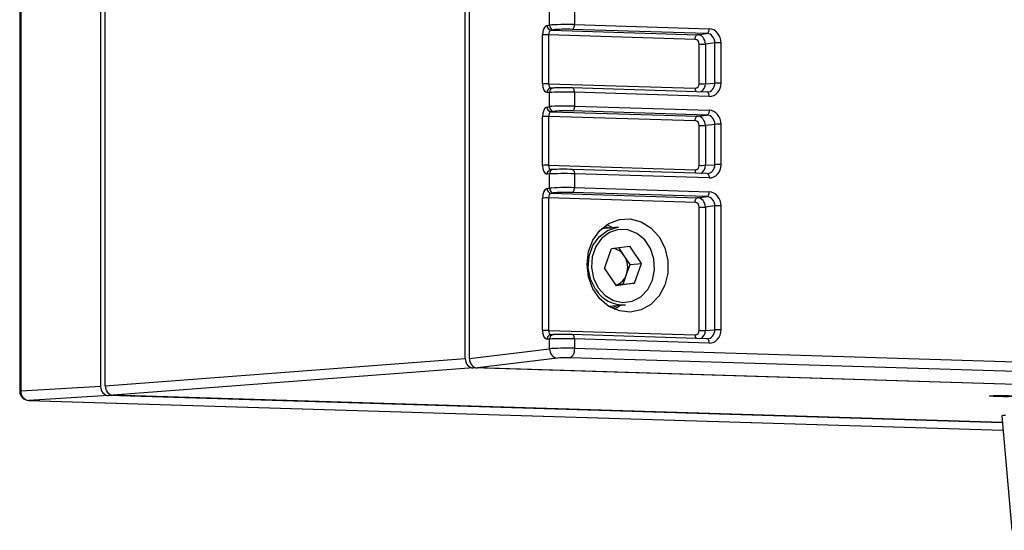
# Model space of a CAD drawing. Units: millimetres. Extents: x 30 to 7550, y 17 to 6506.
# Drawn here: x 2066 to 2174, y 5144 to 5199 of the extents above; entities that cross this region are included whole.
import ezdxf

# ---------------------------------------------------------------- set-up
doc = ezdxf.new("R2010")
doc.units = ezdxf.units.MM
doc.header["$LTSCALE"] = 50
doc.layers.add('FORMAT', color=7, linetype='Continuous')

msp = doc.modelspace()

# ---------------------------------------------------------------- linework, layer by layer
at = {"layer": 'FORMAT', "lineweight": 25}
for p, q in [((2115.67, 5162.4), (2115.67, 5306.7)), ((2115.21, 5162.41), (2115.21, 5306.6)), ((2075.32, 5159.38), (2075.32, 5302.18)), ((2075.82, 5159.42), (2075.82, 5302.22)), ((2066.46, 5301), (2066.46, 5158.83)), ((2066.58, 5301.03), (2066.58, 5158.86)), ((2124.45, 5198.87), (2124.45, 5200.44)), ((2127.16, 5200.45), (2127.16, 5198.93)), ((2124.17, 5198.84), (2124.45, 5198.87)), ((2127.16, 5198.93), (2141.91, 5198.48)), ((2123.66, 5192.46), (2123.66, 5197.79)), ((2124.34, 5197.8), (2124.34, 5192.47)), ((2140.38, 5197.31), (2124.34, 5197.8)), ((2124.88, 5198.36), (2124.6, 5198.32)), ((2124.6, 5198.32), (2140.62, 5197.83)), ((2141.66, 5197.96), (2126.92, 5198.41)), ((2140.62, 5197.83), (2141.66, 5197.96)), ((2140.81, 5192.46), (2140.81, 5196.8)), ((2142.53, 5196.94), (2141.49, 5196.81)), ((2141.49, 5196.81), (2141.49, 5192.47)), ((2142.53, 5192.53), (2142.53, 5196.94)), ((2143.2, 5196.94), (2143.2, 5192.54)), ((2124.34, 5192.47), (2140.38, 5191.98)), ((2141.49, 5192.47), (2142.53, 5192.53)), ((2124.45, 5191.52), (2124.17, 5191.5)), ((2124.45, 5189.95), (2124.45, 5191.52)), ((2124.85, 5192), (2124.57, 5191.99)), ((2124.85, 5192), (2124.88, 5192)), ((2126.93, 5192.01), (2126.92, 5192.01)), ((2141.67, 5191.56), (2126.93, 5192.01)), ((2127.16, 5191.53), (2127.16, 5190.01)), ((2141.91, 5191.08), (2127.16, 5191.53)), ((2124.17, 5189.92), (2124.45, 5189.95)), ((2124.88, 5189.44), (2124.6, 5189.41)), ((2124.6, 5189.41), (2140.62, 5188.92)), ((2141.66, 5189.04), (2126.92, 5189.49)), ((2127.16, 5190.01), (2141.91, 5189.56)), ((2123.66, 5183.54), (2123.66, 5188.87)), ((2124.34, 5188.88), (2124.34, 5183.55)), ((2140.38, 5188.39), (2124.34, 5188.88)), ((2140.62, 5188.92), (2141.66, 5189.04)), ((2140.81, 5183.55), (2140.81, 5187.88)), ((2142.53, 5188.02), (2141.49, 5187.89)), ((2141.49, 5187.89), (2141.49, 5183.55)), ((2142.53, 5183.61), (2142.53, 5188.02)), ((2143.2, 5188.03), (2143.2, 5183.62)), ((2124.34, 5183.55), (2140.38, 5183.06)), ((2124.85, 5183.09), (2124.57, 5183.07)), ((2124.88, 5183.09), (2124.85, 5183.09)), ((2126.92, 5183.09), (2126.93, 5183.09)), ((2141.67, 5182.64), (2126.93, 5183.09)), ((2141.49, 5183.55), (2142.53, 5183.61)), ((2124.45, 5182.6), (2124.17, 5182.59)), ((2124.45, 5181.03), (2124.45, 5182.6)), ((2127.16, 5182.61), (2127.16, 5181.1)), ((2141.91, 5182.16), (2127.16, 5182.61)), ((2124.17, 5181), (2124.45, 5181.03)), ((2141.66, 5180.13), (2126.92, 5180.58)), ((2127.16, 5181.1), (2141.91, 5180.65)), ((2123.66, 5165.48), (2123.66, 5179.96)), ((2124.34, 5179.97), (2124.34, 5165.49)), ((2140.38, 5179.48), (2124.34, 5179.97)), ((2124.88, 5180.52), (2124.6, 5180.49)), ((2124.6, 5180.49), (2140.62, 5180)), ((2140.62, 5180), (2141.66, 5180.13)), ((2140.81, 5165.48), (2140.81, 5178.96)), ((2142.53, 5179.1), (2141.49, 5178.97)), ((2141.49, 5178.97), (2141.49, 5165.49)), ((2142.53, 5165.55), (2142.53, 5179.1)), ((2143.2, 5179.11), (2143.2, 5165.56)), ((2131.97, 5176.76), (2130.13, 5176.59)), ((2130.44, 5176.86), (2131.11, 5176.68)), ((2130.46, 5172.26), (2131.21, 5174.43)), ((2131.21, 5174.43), (2133.23, 5174.71)), ((2132.62, 5173.65), (2132.02, 5174.54)), ((2134.5, 5172.82), (2133.23, 5174.71)), ((2133.25, 5172.7), (2132.62, 5173.65)), ((2130.46, 5172.26), (2131.72, 5170.38)), ((2132.87, 5171.62), (2133.25, 5172.7)), ((2133.25, 5172.7), (2134.5, 5172.82)), ((2133.74, 5170.65), (2134.5, 5172.82)), ((2132.49, 5170.54), (2132.87, 5171.62)), ((2132.49, 5170.54), (2131.69, 5170.43)), ((2133.74, 5170.65), (2131.72, 5170.38)), ((2132.49, 5170.54), (2133.74, 5170.65)), ((2130.9, 5168.13), (2132.74, 5168.3)), ((2124.34, 5165.49), (2140.38, 5165)), ((2141.49, 5165.49), (2142.53, 5165.55)), ((2124.45, 5164.54), (2124.17, 5164.53)), ((2124.45, 5163.47), (2124.45, 5164.54)), ((2124.85, 5165.03), (2124.57, 5165.01)), ((2124.85, 5165.03), (2124.88, 5165.03)), ((2126.93, 5165.03), (2126.92, 5165.03)), ((2141.67, 5164.58), (2126.93, 5165.03)), ((2127.16, 5164.55), (2127.16, 5163.53)), ((2141.91, 5164.1), (2127.16, 5164.55)), ((2115.67, 5162.4), (2124.45, 5163.47)), ((2127.16, 5163.53), (2250.05, 5159.78)), ((2075.82, 5159.42), (2115.21, 5162.41)), ((2125.31, 5162.45), (2116.54, 5161.38)), ((2249.56, 5158.73), (2126.67, 5162.48)), ((2116.08, 5161.38), (2076.68, 5158.4)), ((2241.13, 5157.56), (2116.08, 5161.38)), ((2241.67, 5157.56), (2116.54, 5161.38)), ((2066.58, 5158.86), (2075.32, 5159.38)), ((2076.18, 5158.35), (2067.45, 5157.83)), ((2174.01, 5155.37), (2076.18, 5158.35)), ((2174, 5155.43), (2076.68, 5158.4)), ((2067.43, 5157.83), (2174.08, 5154.58)), ((2067.43, 5157.83), (2067.45, 5157.83)), ((2067.45, 5157.83), (2174.08, 5154.58)), ((2173.94, 5156.15), (2175.02, 5143.63))]:
    msp.add_line(p, q, dxfattribs=at)
at = {"layer": 'FORMAT', "lineweight": 25, "flags": 128}
for points in [[(2126.92, 5198.41), (2126.96, 5198.43), (2127.01, 5198.46), (2127.05, 5198.51), (2127.09, 5198.58), (2127.12, 5198.65), (2127.14, 5198.74), (2127.16, 5198.84), (2127.16, 5198.93)], [(2140.38, 5197.31), (2140.38, 5197.41), (2140.39, 5197.5), (2140.42, 5197.59), (2140.45, 5197.67), (2140.48, 5197.73), (2140.53, 5197.78), (2140.57, 5197.82), (2140.62, 5197.83)], [(2141.66, 5197.96), (2141.71, 5197.98), (2141.75, 5198.01), (2141.8, 5198.06), (2141.83, 5198.13), (2141.86, 5198.2), (2141.89, 5198.29), (2141.9, 5198.39), (2141.91, 5198.48)], [(2127.16, 5191.53), (2127.16, 5191.63), (2127.14, 5191.72), (2127.12, 5191.8), (2127.09, 5191.87), (2127.05, 5191.93), (2127.01, 5191.97), (2126.96, 5192), (2126.93, 5192.01)], [(2141.91, 5191.08), (2141.9, 5191.18), (2141.89, 5191.27), (2141.86, 5191.35), (2141.83, 5191.42), (2141.8, 5191.48), (2141.75, 5191.52), (2141.71, 5191.55), (2141.67, 5191.56)], [(2127.16, 5190.01), (2127.16, 5189.92), (2127.14, 5189.82), (2127.12, 5189.74), (2127.09, 5189.66), (2127.05, 5189.59), (2127.01, 5189.54), (2126.96, 5189.51), (2126.92, 5189.49)], [(2141.91, 5189.56), (2141.9, 5189.47), (2141.89, 5189.37), (2141.86, 5189.29), (2141.83, 5189.21), (2141.8, 5189.14), (2141.75, 5189.09), (2141.71, 5189.06), (2141.66, 5189.04)], [(2140.38, 5188.39), (2140.38, 5188.49), (2140.39, 5188.59), (2140.42, 5188.67), (2140.45, 5188.75), (2140.48, 5188.82), (2140.53, 5188.87), (2140.57, 5188.9), (2140.62, 5188.92)], [(2126.93, 5183.09), (2126.96, 5183.08), (2127.01, 5183.06), (2127.05, 5183.01), (2127.09, 5182.96), (2127.12, 5182.88), (2127.14, 5182.8), (2127.16, 5182.71), (2127.16, 5182.61)], [(2141.67, 5182.64), (2141.71, 5182.63), (2141.75, 5182.61), (2141.8, 5182.56), (2141.83, 5182.51), (2141.86, 5182.43), (2141.89, 5182.35), (2141.9, 5182.26), (2141.91, 5182.16)], [(2126.92, 5180.58), (2126.96, 5180.59), (2127.01, 5180.62), (2127.05, 5180.68), (2127.09, 5180.74), (2127.12, 5180.82), (2127.14, 5180.91), (2127.16, 5181), (2127.16, 5181.1)], [(2141.66, 5180.13), (2141.71, 5180.14), (2141.75, 5180.17), (2141.8, 5180.22), (2141.83, 5180.29), (2141.86, 5180.37), (2141.89, 5180.46), (2141.9, 5180.55), (2141.91, 5180.65)], [(2140.38, 5179.48), (2140.38, 5179.57), (2140.39, 5179.67), (2140.42, 5179.76), (2140.45, 5179.83), (2140.48, 5179.9), (2140.53, 5179.95), (2140.57, 5179.98), (2140.62, 5180)], [(2128.54, 5172.72), (2128.71, 5174.1), (2129.19, 5175.36), (2129.95, 5176.42), (2130.94, 5177.19), (2132.08, 5177.62), (2133.28, 5177.68), (2134.46, 5177.36), (2135.54, 5176.69), (2136.42, 5175.71), (2137.05, 5174.5), (2137.37, 5173.15), (2137.37, 5171.76), (2137.05, 5170.42), (2136.42, 5169.25), (2135.54, 5168.33), (2134.46, 5167.72), (2133.28, 5167.47), (2132.08, 5167.61), (2130.94, 5168.11), (2129.95, 5168.94), (2129.19, 5170.04), (2128.71, 5171.34), (2128.54, 5172.72)], [(2129.47, 5169.99), (2128.92, 5171.1), (2128.68, 5172.34), (2128.77, 5173.6), (2129.18, 5174.77), (2129.86, 5175.73), (2130.77, 5176.41), (2131.82, 5176.75), (2131.97, 5176.76)], [(2129.76, 5170.15), (2130.51, 5169.31), (2131.44, 5168.76), (2132.46, 5168.55), (2133.48, 5168.69), (2134.42, 5169.17), (2135.18, 5169.95), (2135.7, 5170.97), (2135.93, 5172.12), (2135.86, 5173.31), (2135.49, 5174.43), (2134.85, 5175.38), (2134, 5176.09), (2133.01, 5176.47), (2131.98, 5176.51), (2130.99, 5176.19), (2130.13, 5175.55), (2129.49, 5174.65), (2129.11, 5173.55), (2129.02, 5172.37), (2129.25, 5171.2), (2129.76, 5170.15)], [(2131.36, 5176.71), (2130.93, 5176.93), (2130.68, 5177.03)], [(2131.88, 5168.22), (2131.51, 5168.02), (2131.26, 5167.92)], [(2131.52, 5167.8), (2131.98, 5168.11), (2132.19, 5168.29)], [(2127.16, 5164.55), (2127.16, 5164.65), (2127.14, 5164.74), (2127.12, 5164.82), (2127.09, 5164.9), (2127.05, 5164.95), (2127.01, 5165), (2126.96, 5165.02), (2126.93, 5165.03)], [(2141.91, 5164.1), (2141.9, 5164.2), (2141.89, 5164.29), (2141.86, 5164.37), (2141.83, 5164.45), (2141.8, 5164.5), (2141.75, 5164.55), (2141.71, 5164.57), (2141.67, 5164.58)], [(2127.16, 5163.53), (2127.15, 5163.33), (2127.12, 5163.15), (2127.08, 5162.97), (2127.02, 5162.81), (2126.94, 5162.68), (2126.86, 5162.58), (2126.77, 5162.51), (2126.67, 5162.48)]]:
    msp.add_lwpolyline(points, dxfattribs=at)
at = {"layer": 'FORMAT', "lineweight": 25}
for centre, radius, start, end in [((2124.94, 5198.84), 0.491, 177.0617, 263.3244), ((2124.1, 5190.73), 7.08, 88.0358, 93.5305), ((2124.66, 5198.81), 0.491, 177.0621, 263.3264), ((2141.05, 5203.87), 7.08, 268.0358, 273.5305), ((2142.96, 5189.87), 7.08, 88.0363, 93.5307), ((2124.1, 5185.39), 7.08, 88.0364, 93.5306), ((2141.05, 5199.54), 7.08, 268.0353, 273.531), ((2142.96, 5185.46), 7.08, 88.0352, 93.5312), ((2124.63, 5191.53), 0.46, 97.2312, 183.5981), ((2124.91, 5191.55), 0.46, 97.2331, 183.5987), ((2141.08, 5191.95), 0.708, 177.762, 210.1717), ((2124.66, 5189.89), 0.491, 177.0623, 263.3257), ((2124.94, 5189.93), 0.491, 177.0619, 263.3242), ((2124.1, 5181.81), 7.08, 88.0353, 93.531), ((2141.05, 5194.96), 7.08, 268.0364, 273.5306), ((2142.96, 5180.95), 7.08, 88.0352, 93.5312), ((2124.1, 5176.47), 7.08, 88.0358, 93.5305), ((2124.63, 5182.61), 0.46, 97.2314, 183.5983), ((2124.91, 5182.63), 0.46, 97.2328, 183.599), ((2141.08, 5183.03), 0.708, 177.7618, 210.1717), ((2141.05, 5190.62), 7.08, 268.0357, 273.5312), ((2142.96, 5176.54), 7.08, 88.0363, 93.5307), ((2124.66, 5180.98), 0.491, 177.0625, 263.3255), ((2124.94, 5181.01), 0.491, 177.0615, 263.3246), ((2124.1, 5172.89), 7.08, 88.0353, 93.5317), ((2141.05, 5186.04), 7.08, 268.0353, 273.531), ((2142.96, 5172.03), 7.08, 88.0363, 93.5307), ((2131.12, 5172.71), 1.76, 32.1686, 81.2659), ((2130.68, 5172.38), 2.31, 341.0096, 33.361), ((2131.16, 5172.15), 1.79, 286.8009, 342.7), ((2132.5, 5171.85), 3.56, 211.5526, 273.8718), ((2124.1, 5158.41), 7.08, 88.0362, 93.5301), ((2141.05, 5172.56), 7.08, 268.0362, 273.5301), ((2142.96, 5158.48), 7.08, 88.0364, 93.5312), ((2124.63, 5164.55), 0.46, 97.2304, 183.5989), ((2124.91, 5164.57), 0.46, 97.2318, 183.5996), ((2141.08, 5164.97), 0.708, 177.7616, 210.1715), ((2125.43, 5163.42), 0.981, 177.0608, 263.3267), ((2066.56, 5158.64), 0.215, 84.2559, 118.8507), ((2067.46, 5158.83), 1, 180, 268.2518), ((2067.55, 5158.79), 0.967, 176.244, 264.142)]:
    msp.add_arc(centre, radius, start, end, dxfattribs=at)
for centre, major_axis, ratio, start_param, end_param in [((2126.16, 5198.81), (2, 0.01), 0.064184, 1.046776, 2.600119), ((2124.18, 5197.84), (0.032, 0.999), 0.514396, 0.079152, 1.632495), ((2124.6, 5197.82), (0.017, 0.5), 0.529489, 0.079865, 1.633208), ((2126.17, 5198.32), (1.5, 0.01), 0.067956, 1.046603, 2.599946), ((2140.63, 5196.84), (-0.106, 0.994), 0.859947, 4.594195, 6.164687), ((2141.66, 5196.96), (-0.073, 0.998), 0.86967, 4.623097, 6.193589), ((2141.91, 5196.98), (-0.14, 1.49), 0.864869, 4.608088, 6.17858), ((2140.38, 5196.81), (-0.045, 0.498), 0.864869, 4.608088, 6.17858), ((2124.18, 5192.5), (0.032, 0.999), 0.514396, 1.632495, 3.185838), ((2124.6, 5192.49), (0.017, 0.5), 0.529489, 1.633208, 3.186551), ((2140.38, 5192.48), (-0.046, 0.498), 0.864759, 3.035227, 4.605718), ((2140.63, 5192.5), (-0.073, 0.997), 0.860842, 3.476634, 4.622768), ((2141.66, 5192.56), (-0.113, 0.994), 0.868496, 3.01711, 4.587602), ((2141.91, 5192.58), (-0.14, 1.49), 0.864759, 3.035227, 4.605718), ((2126.16, 5191.46), (2, -0.01), 0.041542, 1.04747, 2.600813), ((2126.17, 5191.96), (1.5, -0.01), 0.037767, 1.047527, 2.60087), ((2124.18, 5188.92), (0.032, 0.999), 0.514396, 0.079152, 1.632495), ((2124.6, 5188.91), (0.017, 0.5), 0.529489, 0.079865, 1.633208), ((2126.16, 5189.9), (2, 0.01), 0.064184, 1.046776, 2.600119), ((2126.17, 5189.4), (1.5, 0.01), 0.067956, 1.046603, 2.599946), ((2141.91, 5188.07), (-0.14, 1.49), 0.864869, 4.608088, 6.17858), ((2140.38, 5187.9), (-0.045, 0.498), 0.864869, 4.608088, 6.17858), ((2140.63, 5187.92), (-0.106, 0.994), 0.859947, 4.594195, 6.164687), ((2141.66, 5188.04), (-0.073, 0.998), 0.86967, 4.623097, 6.193589), ((2124.18, 5183.58), (0.032, 0.999), 0.514396, 1.632495, 3.185838), ((2124.6, 5183.57), (0.017, 0.5), 0.529489, 1.633208, 3.186551), ((2126.17, 5183.05), (1.5, -0.01), 0.037767, 1.047527, 2.60087), ((2140.38, 5183.56), (-0.046, 0.498), 0.864759, 3.035227, 4.605718), ((2140.63, 5183.58), (-0.073, 0.997), 0.860842, 3.476634, 4.622768), ((2141.66, 5183.64), (-0.113, 0.994), 0.868496, 3.01711, 4.587602), ((2141.91, 5183.66), (-0.14, 1.49), 0.864759, 3.035227, 4.605718), ((2126.16, 5182.55), (2, -0.01), 0.041542, 1.04747, 2.600813), ((2124.18, 5180), (0.032, 0.999), 0.514396, 0.079152, 1.632495), ((2126.16, 5180.98), (2, 0.01), 0.064184, 1.046776, 2.600119), ((2126.17, 5180.48), (1.5, 0.01), 0.067956, 1.046603, 2.599946), ((2141.91, 5179.15), (-0.14, 1.49), 0.864869, 4.608088, 6.17858), ((2124.6, 5179.99), (0.017, 0.5), 0.529489, 0.079865, 1.633208), ((2140.38, 5178.98), (-0.045, 0.498), 0.864869, 4.608088, 6.17858), ((2140.63, 5179), (-0.106, 0.994), 0.859947, 4.594195, 6.164687), ((2141.66, 5179.13), (-0.073, 0.998), 0.86967, 4.623097, 6.193589), ((2124.18, 5165.52), (0.032, 0.999), 0.514396, 1.632495, 3.185838), ((2124.6, 5165.51), (0.017, 0.5), 0.529489, 1.633208, 3.186551), ((2140.38, 5165.5), (-0.046, 0.498), 0.864759, 3.035227, 4.605718), ((2140.63, 5165.52), (-0.073, 0.997), 0.860842, 3.476634, 4.622768), ((2141.66, 5165.58), (-0.113, 0.994), 0.868496, 3.01711, 4.587602), ((2141.91, 5165.6), (-0.14, 1.49), 0.864759, 3.035227, 4.605718), ((2126.16, 5164.49), (2, -0.01), 0.041542, 1.04747, 2.600813), ((2126.17, 5164.99), (1.5, -0.01), 0.037767, 1.047527, 2.60087), ((2126.16, 5163.42), (2, 0.01), 0.060412, 1.046933, 2.600276), ((2116.08, 5162.38), (-0.091, 0.996), 0.864828, 1.465606, 3.036326), ((2116.54, 5162.38), (-0.09, 0.996), 0.864869, 1.466495, 3.036987), ((2126.17, 5162.42), (1, 0.009), 0.067956, 1.046603, 2.599946), ((2076.18, 5159.35), (-0.09, 0.996), 0.864869, 1.466495, 3.036987), ((2076.68, 5159.4), (-0.091, 0.996), 0.864828, 1.465606, 3.036326), ((2174.95, 5156.15), (1, 0), 0.052671, 2.227079, 3.146133)]:
    msp.add_ellipse(centre, major_axis=major_axis, ratio=ratio, start_param=start_param, end_param=end_param, dxfattribs=at)
msp.add_ellipse((2174.07, 5158.3), major_axis=(1.5, -0.01), ratio=0.045318, dxfattribs=at)

doc.saveas('drawing.dxf')
